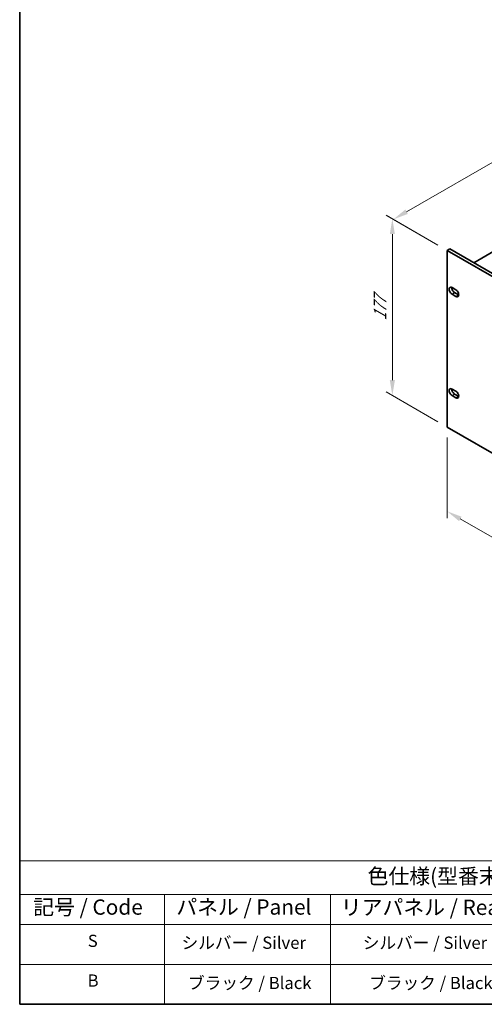
# Model space of a CAD drawing. Units: millimetres. Extents: x 80 to 9915, y 44 to 1590.
# Drawn here: x 80 to 498, y 44 to 930 of the extents above; entities that cross this region are included whole.
import ezdxf

# ---------------------------------------------------------------- set-up
doc = ezdxf.new("R2010")
doc.units = ezdxf.units.MM
doc.header["$LTSCALE"] = 5.5
doc.layers.get('Defpoints').update_dxf_attribs({"lineweight": 25})
for name, color, linetype, lineweight in [('Border (ISO)', 7, 'Continuous', 35), ('Dimension (ISO)', 7, 'Continuous', 18), ('Symbol (ISO)', 7, 'Continuous', 18), ('Visible (ISO)', 7, 'Continuous', 35), ('Visible Narrow (ISO)', 7, 'Continuous', 25)]:
    doc.layers.add(name, color=color, linetype=linetype, lineweight=lineweight)
doc.styles.add('Note Text (TK)', font='txt')
doc.styles.add('Note Text (TK2)', font='txt')
doc.dimstyles.new('Default - Method 1b (TK)', dxfattribs={"dimscale": 5.5, "dimtxt": 2.5, "dimasz": 2.5, "dimexe": 1, "dimexo": 1.5, "dimgap": 1, "dimtad": 1, "dimtoh": 1, "dimrnd": 1e-08, "dimdsep": 46, "dimtxsty": 'Note Text (TK)', "dimcen": 0.09, "dimdle": 5, "dimclrd": 100, "dimclre": 100, "dimclrt": 7, "dimadec": 1, "dimazin": 1, "dimtfac": 1, "dimtmove": 0, "dimatfit": 3, "dimfxl": 1, "dimtolj": 1, "dimlwd": -1, "dimlwe": -1, "dimarcsym": 0})

# ---------------------------------------------------------------- blocks, each defined once
blk = doc.blocks.new('図面枠 tk図枠')
at = {"layer": 'Border (ISO)'}
for p, q in [((14.5, 289), (14.5, 8)), ((14.5, 8), (405.5, 8))]:
    blk.add_line(p, q, dxfattribs=at)
blk = doc.blocks.new('テーブル1')
at = {"layer": 'Symbol (ISO)'}
for p, q in [((14.5, 31.47), (224.51, 31.47)), ((14.5, 31.47), (14.5, 25.95)), ((224.51, 31.47), (224.51, 25.95)), ((14.5, 25.95), (224.51, 25.95)), ((14.5, 25.95), (14.5, 21.05)), ((38.2, 25.95), (38.2, 21.05)), ((65.36, 25.95), (65.36, 21.05)), ((97.49, 25.95), (97.49, 21.05)), ((127.78, 25.95), (127.78, 21.05)), ((158.38, 25.95), (158.38, 21.05)), ((188.76, 25.95), (188.76, 21.05)), ((224.51, 25.95), (224.51, 21.05)), ((14.5, 21.05), (224.51, 21.05)), ((14.5, 21.05), (14.5, 8)), ((38.2, 21.05), (38.2, 8)), ((65.36, 21.05), (65.36, 8)), ((97.49, 21.05), (97.49, 8)), ((127.78, 21.05), (127.78, 8)), ((158.38, 21.05), (158.38, 8)), ((188.76, 21.05), (188.76, 8)), ((224.51, 21.05), (224.51, 8)), ((14.5, 14.53), (224.51, 14.53)), ((14.5, 8), (224.51, 8))]:
    blk.add_line(p, q, dxfattribs=at)
at = {"layer": 'Symbol (ISO)', "color": 7, "attachment_point": 7, "line_spacing_factor": 0.25}
for s, insert, char_height, style in [('色仕様(型番末尾□) / Color Type (End of product number□)', (71.41, 26.93), 2.5, 'Note Text (TK)'), ('記号 / Code', (16.71, 21.88), 2.5, 'Note Text (TK)'), ('パネル / Panel', (40.12, 21.89), 2.5, 'Note Text (TK)'), ('リアパネル / Rear ', (67.03, 21.84), 2.5, 'Note Text (TK)'), ('フレーム / Frame', (99.16, 22.01), 2.5, 'Note Text (TK)'), ('側板 / Side panel', (129.37, 21.73), 2.5, 'Note Text (TK)'), ('天板 / Top cover', (160.04, 21.73), 2.5, 'Note Text (TK)'), ('底板 / Bottom cover', (190.31, 21.8), 2.5, 'Note Text (TK)'), ('S', (25.64, 16.76), 2, 'Note Text (TK2)'), ('ブラック / Black', (163.82, 16.4), 2, 'Note Text (TK2)'), ('ブラック / Black', (196.88, 16.4), 2, 'Note Text (TK2)'), ('シルバー / Silver', (40.98, 16.45), 2, 'Note Text (TK2)'), ('シルバー / Silver', (70.62, 16.45), 2, 'Note Text (TK2)'), ('シルバー / Silver', (101.84, 16.45), 2, 'Note Text (TK2)'), ('シルバー / Silver', (132.28, 16.45), 2, 'Note Text (TK2)'), ('B', (25.61, 10.26), 2, 'Note Text (TK2)'), ('ブラック / Black', (42.03, 9.87), 2, 'Note Text (TK2)'), ('ブラック / Black', (71.67, 9.87), 2, 'Note Text (TK2)'), ('ブラック / Black', (102.88, 9.87), 2, 'Note Text (TK2)'), ('ブラック / Black', (133.33, 9.87), 2, 'Note Text (TK2)'), ('ブラック / Black', (163.82, 9.87), 2, 'Note Text (TK2)'), ('ブラック / Black', (196.88, 9.87), 2, 'Note Text (TK2)')]:
    blk.add_mtext(s, dxfattribs=dict(at, insert=insert, char_height=char_height, style=style))
blk = doc.blocks.new('*D4')
at = {"layer": 'Defpoints', "color": 0}
for p in [(464.31, 722.46), (415.08, 591.91), (464.31, 563.49)]:
    blk.add_point(p, dxfattribs=at)
at = {"layer": 'Dimension (ISO)', "color": 100}
for p, q in [((456.06, 727.22), (409.58, 754.06)), ((415.08, 737.13), (415.08, 605.66)), ((456.06, 568.25), (409.58, 595.09))]:
    blk.add_line(p, q, dxfattribs=at)
for points in [[(412.78, 737.13), (417.37, 737.13), (415.08, 750.88)], [(412.78, 605.66), (417.37, 605.66), (415.08, 591.91)]]:
    blk.add_solid(points, dxfattribs=at)
at = {"layer": 'Dimension (ISO)', "color": 7, "insert": (403.97, 659.34), "char_height": 13.75, "attachment_point": 4, "rotation": 90, "style": 'Note Text (TK)'}
blk.add_mtext('\\A1;{\\Q30.000;\\W0.816;\\H0.816x;177}', dxfattribs=at)
blk = doc.blocks.new('*D5')
at = {"layer": 'Defpoints', "color": 0}
for p in [(664.88, 894.07), (733.66, 854.35), (464.31, 722.46)]:
    blk.add_point(p, dxfattribs=at)
at = {"layer": 'Dimension (ISO)', "color": 100}
for p, q in [((725.41, 859.12), (659.38, 897.24)), ((427.88, 757.24), (652.97, 887.19)), ((456.06, 727.22), (410.48, 753.54))]:
    blk.add_line(p, q, dxfattribs=at)
for points in [[(651.82, 889.18), (654.12, 885.21), (664.88, 894.07)], [(426.74, 759.22), (429.03, 755.25), (415.98, 750.36)]]:
    blk.add_solid(points, dxfattribs=at)
at = {"layer": 'Dimension (ISO)', "color": 7, "insert": (526.42, 826.96), "char_height": 13.75, "attachment_point": 4, "rotation": 30, "style": 'Note Text (TK)'}
blk.add_mtext('\\A1;{\\Q-30.000;\\W0.816;\\H0.816x;320}', dxfattribs=at)
blk = doc.blocks.new('*D7')
at = {"layer": 'Defpoints', "color": 0}
for p in [(464.31, 563.49), (839.68, 346.76), (839.68, 270.96)]:
    blk.add_point(p, dxfattribs=at)
at = {"layer": 'Dimension (ISO)', "color": 100}
for p, q in [((464.31, 553.96), (464.31, 481.33)), ((476.21, 480.8), (827.77, 277.83)), ((839.68, 337.24), (839.68, 264.61))]:
    blk.add_line(p, q, dxfattribs=at)
for points in [[(477.36, 482.79), (475.07, 478.82), (464.31, 487.68)], [(828.92, 279.82), (826.63, 275.85), (839.68, 270.96)]]:
    blk.add_solid(points, dxfattribs=at)
at = {"layer": 'Dimension (ISO)', "color": 7, "insert": (645.16, 396.09), "char_height": 13.75, "attachment_point": 4, "rotation": 330, "style": 'Note Text (TK)'}
blk.add_mtext('\\A1;{\\Q-30.000;\\W0.816;\\H0.816x;482.6}', dxfattribs=at)
blk = doc.blocks.new('テーブル2')
at = {"layer": 'Symbol (ISO)'}
for p, q in [((14.5, 31.47), (224.51, 31.47)), ((14.5, 31.47), (14.5, 25.95)), ((224.51, 31.47), (224.51, 25.95)), ((14.5, 25.95), (224.51, 25.95)), ((14.5, 25.95), (14.5, 21.05)), ((38.2, 25.95), (38.2, 21.05)), ((65.36, 25.95), (65.36, 21.05)), ((97.49, 25.95), (97.49, 21.05)), ((127.78, 25.95), (127.78, 21.05)), ((158.38, 25.95), (158.38, 21.05)), ((188.76, 25.95), (188.76, 21.05)), ((224.51, 25.95), (224.51, 21.05)), ((14.5, 21.05), (224.51, 21.05)), ((14.5, 21.05), (14.5, 8)), ((38.2, 21.05), (38.2, 8)), ((65.36, 21.05), (65.36, 8)), ((97.49, 21.05), (97.49, 8)), ((127.78, 21.05), (127.78, 8)), ((158.38, 21.05), (158.38, 8)), ((188.76, 21.05), (188.76, 8)), ((224.51, 21.05), (224.51, 8)), ((14.5, 14.53), (224.51, 14.53)), ((14.5, 8), (224.51, 8))]:
    blk.add_line(p, q, dxfattribs=at)
at = {"layer": 'Symbol (ISO)', "color": 7, "attachment_point": 7, "line_spacing_factor": 0.25}
for s, insert, char_height, style in [('色仕様(型番末尾□) / Color Type (End of product number□)', (71.41, 26.93), 2.5, 'Note Text (TK)'), ('記号 / Code', (16.71, 21.88), 2.5, 'Note Text (TK)'), ('パネル / Panel', (40.12, 21.89), 2.5, 'Note Text (TK)'), ('リアパネル / Rear ', (67.03, 21.84), 2.5, 'Note Text (TK)'), ('フレーム / Frame', (99.16, 22.01), 2.5, 'Note Text (TK)'), ('側板 / Side panel', (129.37, 21.73), 2.5, 'Note Text (TK)'), ('天板 / Top cover', (160.04, 21.73), 2.5, 'Note Text (TK)'), ('底板 / Bottom cover', (190.31, 21.8), 2.5, 'Note Text (TK)'), ('S', (25.64, 16.76), 2, 'Note Text (TK2)'), ('ブラック / Black', (163.82, 16.4), 2, 'Note Text (TK2)'), ('ブラック / Black', (196.88, 16.4), 2, 'Note Text (TK2)'), ('シルバー / Silver', (40.98, 16.45), 2, 'Note Text (TK2)'), ('シルバー / Silver', (70.62, 16.45), 2, 'Note Text (TK2)'), ('シルバー / Silver', (101.84, 16.45), 2, 'Note Text (TK2)'), ('シルバー / Silver', (132.28, 16.45), 2, 'Note Text (TK2)'), ('B', (25.61, 10.26), 2, 'Note Text (TK2)'), ('ブラック / Black', (42.03, 9.87), 2, 'Note Text (TK2)'), ('ブラック / Black', (71.67, 9.87), 2, 'Note Text (TK2)'), ('ブラック / Black', (102.88, 9.87), 2, 'Note Text (TK2)'), ('ブラック / Black', (133.33, 9.87), 2, 'Note Text (TK2)'), ('ブラック / Black', (163.82, 9.87), 2, 'Note Text (TK2)'), ('ブラック / Black', (196.88, 9.87), 2, 'Note Text (TK2)')]:
    blk.add_mtext(s, dxfattribs=dict(at, insert=insert, char_height=char_height, style=style))

msp = doc.modelspace()

# ---------------------------------------------------------------- linework, layer by layer
at = {"layer": 'Visible (ISO)'}
for p, q in [((731.7191, 851.882), (488.2622, 711.3222)), ((464.3055, 722.4592), (466.6389, 723.8064)), ((464.3055, 722.4592), (464.3055, 563.4873)), ((839.6802, 505.7365), (464.3055, 722.4592)), ((466.6389, 723.8064), (842.0136, 507.0837)), ((468.7779, 688.9359), (472.2781, 686.915)), ((472.2781, 681.0771), (468.7779, 683.0979)), ((471.1114, 684.4451), (474.6115, 682.4243)), ((468.7779, 597.6842), (472.2781, 595.6634)), ((472.2781, 589.8254), (468.7779, 591.8463)), ((471.1114, 593.1935), (474.6115, 591.1726)), ((464.3055, 563.4873), (839.6802, 346.7646))]:
    msp.add_line(p, q, dxfattribs=at)
for centre, major_axis, start_param, end_param in [((468.7779, 686.0169), (-1.7875, 3.096), 5.49778714, 8.6393798), ((471.1114, 687.3641), (1.7875, -3.096), 3.85275387, 5.49778714), ((472.2781, 683.9961), (1.7875, -3.096), 5.49778714, 8.6393798), ((474.6115, 685.3433), (1.7875, -3.096), 5.49778714, 5.57202409), ((468.7779, 594.7652), (-1.7875, 3.096), 5.49778714, 8.6393798), ((471.1114, 596.1124), (1.7875, -3.096), 3.85275387, 5.49778714), ((472.2781, 592.7444), (1.7875, -3.096), 5.49778714, 8.6393798), ((474.6115, 594.0916), (1.7875, -3.096), 5.49778714, 5.57202409)]:
    msp.add_ellipse(centre, major_axis=major_axis, ratio=0.57735027, start_param=start_param, end_param=end_param, dxfattribs=at)
at = {"layer": 'Visible Narrow (ISO)'}
for p, q in [((468.7779, 683.0979), (471.1114, 684.4451)), ((472.2781, 681.0771), (474.6115, 682.4243)), ((468.7779, 591.8463), (471.1114, 593.1935)), ((472.2781, 589.8254), (474.6115, 591.1726))]:
    msp.add_line(p, q, dxfattribs=at)

# ---------------------------------------------------------------- block references
at = {"xscale": 5.5, "yscale": 5.5, "zscale": 5.5}
for name in ['図面枠 tk図枠', 'テーブル1', 'テーブル2']:
    msp.add_blockref(name, (0, 0), dxfattribs=at)

# ---------------------------------------------------------------- dimensions: what is measured, and where the dimension line sits
at = {"layer": 'Dimension (ISO)', "color": 100}
for base, p1, p2, angle, text, override, picture, middle in [((664.8774, 894.0657), (464.3055, 722.4592), (733.6636, 854.3519), 210, '{\\Q-30.000;\\W0.816;\\H0.816x;<>}', {"dimgap": 1, "dimtoh": 0, "dimdec": 2, "dimlfac": 1.069456, "dimtol": 0, "dimlim": 0, "dimtp": 0, "dimtm": 0, "dimtdec": 2, "dimtofl": 0, "dimatfit": 1}, '*D5', (540.4266, 822.214)), ((415.0754, 591.9103), (464.3055, 722.4592), (464.3055, 563.4873), 90, '{\\Q30.000;\\W0.816;\\H0.816x;<>}', {"dimgap": 1, "dimtoh": 0, "dimdec": 2, "dimlfac": 1.113404, "dimtol": 0, "dimlim": 0, "dimtp": 0, "dimtm": 0, "dimtdec": 2, "dimtofl": 0, "dimatfit": 1}, '*D4', (415.0754, 671.3962)), ((839.6802, 270.9566), (464.3055, 563.4873), (839.6802, 346.7646), 150, '{\\Q-30.000;\\W0.816;\\H0.816x;<>}', {"dimgap": 1, "dimtoh": 0, "dimdec": 2, "dimlfac": 1.113404, "dimtol": 0, "dimlim": 0, "dimtp": 0, "dimtm": 0, "dimtdec": 2, "dimtofl": 0, "dimatfit": 1}, '*D7', (651.9928, 379.318))]:
    dim = msp.add_linear_dim(base=base, p1=p1, p2=p2, angle=angle, text=text, dimstyle='Default - Method 1b (TK)', override=override, dxfattribs=at)
    dim.commit()
    dim.dimension.update_dxf_attribs({"geometry": picture, "text_midpoint": middle, "dimtype": 160})

doc.saveas('drawing.dxf')
